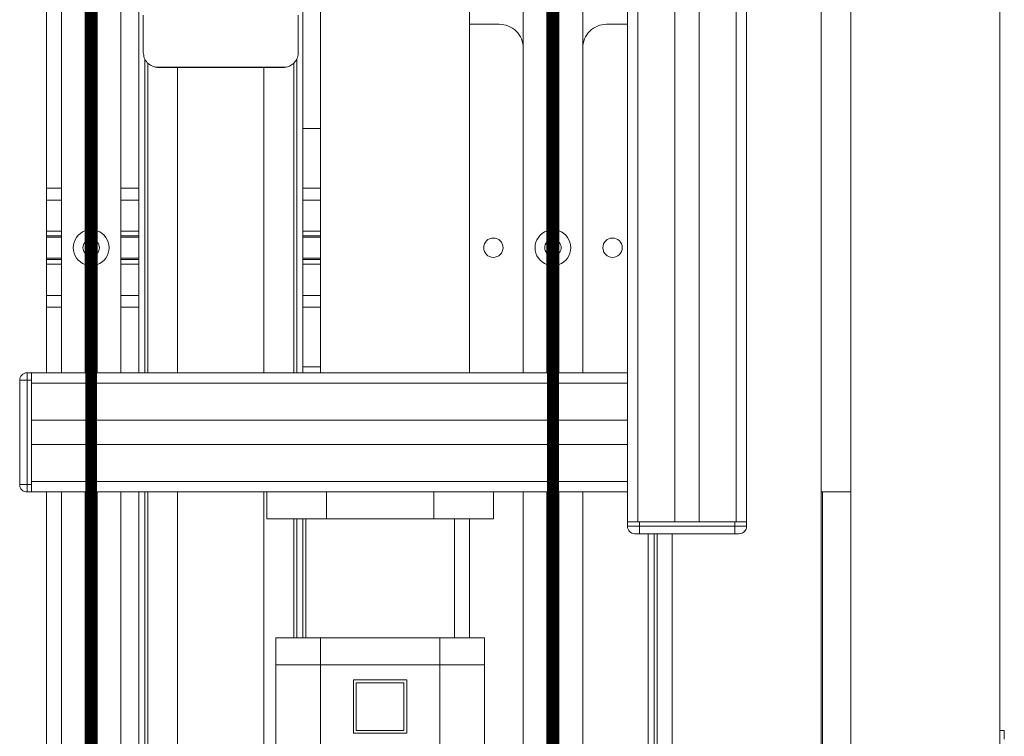
# Model space of a CAD drawing. Units: millimetres. Extents: x 118792 to 146992, y -68490 to -47923.
# Drawn here: x 135809 to 136139, y -55811 to -55570 of the extents above; entities that cross this region are included whole.
import ezdxf

# ---------------------------------------------------------------- set-up
doc = ezdxf.new("R2010")
doc.units = ezdxf.units.MM
doc.layers.add('Bemaß', color=5, linetype='Continuous')
doc.layers.add('Bänder', color=3, linetype='Continuous')

# ---------------------------------------------------------------- blocks, each defined once
blk = doc.blocks.new('Inline-Biegeautomat XL 105.SLDASM')
at = {"color": 7, "linetype": 'Continuous', "lineweight": 15}
for p, q in [((-3165.95, -5933.21), (-3165.95, -6932.52)), ((-3115.95, -6932.52), (-3115.95, -5933.21)), ((-3105.95, -5933.21), (-3105.95, -6932.52)), ((-3055.95, -6646.21), (-3055.95, -6015.67)), ((-3050.95, -6646.21), (-3050.95, -6015.67)), ((-3049.95, -6646.21), (-3049.95, -6015.67)), ((-3047.95, -6646.21), (-3047.95, -6015.67)), ((-3025.95, -6015.67), (-3025.95, -6660.21)), ((-3017.95, -6015.67), (-3017.95, -6660.21)), ((-3013.95, -6660.21), (-3013.95, -6015.67)), ((-3005.95, -6015.67), (-3005.95, -6660.21)), ((-2870.95, -6015.67), (-2870.95, -6660.21)), ((-2862.95, -6015.67), (-2862.95, -6660.21)), ((-2858.95, -6660.21), (-2858.95, -6015.67)), ((-2850.95, -6015.67), (-2850.95, -6660.21)), ((-2845.95, -6015.67), (-2845.95, -6660.21)), ((-3106.45, -6660.21), (-3106.45, -6045.21)), ((-2876.95, -6310.21), (-2876.95, -6660.21)), ((-2878.95, -6338.21), (-2878.95, -6660.21)), ((-2879.95, -6478.53), (-2879.95, -6660.21)), ((-2918.95, -6521.21), (-2918.95, -6660.21)), ((-2889.95, -6660.21), (-2889.95, -6521.21)), ((-2992.95, -6602.21), (-2992.95, -6530.21)), ((-2922.95, -6602.21), (-2922.95, -6530.21)), ((-2977.95, -6602.21), (-2977.95, -6570.21)), ((-2937.95, -6602.21), (-2937.95, -6570.21)), ((-3167.45, -6580.21), (-3167.45, -6577.21)), ((-3165.95, -6580.21), (-3167.45, -6580.21)), ((-3165.95, -6580.21), (-3165.95, -7070.21)), ((-2966.95, -6579.21), (-2966.95, -6597.21)), ((-2948.95, -6579.21), (-2966.95, -6579.21)), ((-2965.95, -6580.21), (-2965.95, -6596.21)), ((-2949.95, -6580.21), (-2965.95, -6580.21)), ((-2949.95, -6596.21), (-2949.95, -6580.21)), ((-2948.95, -6597.21), (-2948.95, -6579.21)), ((-2965.95, -6596.21), (-2949.95, -6596.21)), ((-2966.95, -6597.21), (-2948.95, -6597.21)), ((-2977.95, -6602.21), (-2992.95, -6602.21)), ((-2992.95, -6602.21), (-2992.95, -6611.21)), ((-2977.95, -6602.21), (-2937.95, -6602.21)), ((-2977.95, -6602.21), (-2977.95, -6611.21)), ((-2922.95, -6602.21), (-2937.95, -6602.21)), ((-2937.95, -6602.21), (-2937.95, -6611.21)), ((-2922.95, -6602.21), (-2922.95, -6611.21)), ((-2992.95, -6611.21), (-2977.95, -6611.21)), ((-2987.95, -6611.21), (-2987.95, -6651.21)), ((-2982.95, -6611.21), (-2982.95, -6651.21)), ((-2977.95, -6611.21), (-2937.95, -6611.21)), ((-2937.95, -6611.21), (-2922.95, -6611.21)), ((-2932.95, -6611.21), (-2932.95, -6651.21)), ((-2931.95, -6611.21), (-2931.95, -6651.21)), ((-2929.95, -6611.21), (-2929.95, -6651.21)), ((-2928.95, -6611.21), (-2928.95, -6651.21)), ((-3076.95, -6648.71), (-3076.95, -6646.21)), ((-3044.95, -6646.21), (-3076.95, -6646.21)), ((-3044.95, -6648.71), (-3044.95, -6646.21)), ((-3076.95, -6648.71), (-3080.95, -6648.71)), ((-3080.95, -6650.21), (-3080.95, -6648.71)), ((-3044.95, -6648.71), (-3076.95, -6648.71)), ((-3076.95, -6650.21), (-3076.95, -6648.71)), ((-3040.95, -6648.71), (-3044.95, -6648.71)), ((-3044.95, -6650.21), (-3044.95, -6648.71)), ((-3040.95, -6650.21), (-3040.95, -6648.71)), ((-3080.95, -6650.21), (-3080.95, -7110.21)), ((-3080.95, -6650.21), (-3077.45, -6650.21)), ((-3077.45, -6650.21), (-3077.45, -7110.21)), ((-3077.45, -6650.21), (-3065.05, -6650.21)), ((-3044.95, -6650.21), (-3076.95, -6650.21)), ((-3065.05, -6650.21), (-3065.05, -7110.21)), ((-3056.85, -6650.21), (-3056.85, -7110.21)), ((-3056.85, -6650.21), (-3044.45, -6650.21)), ((-3044.45, -6650.21), (-3044.45, -7110.21)), ((-3044.45, -6650.21), (-3040.95, -6650.21)), ((-3040.95, -6650.21), (-3040.95, -6660.21)), ((-2995.95, -6660.21), (-2995.95, -6651.21)), ((-2995.95, -6651.21), (-2975.95, -6651.21)), ((-2975.95, -6651.21), (-2975.95, -6660.21)), ((-2939.95, -6651.21), (-2975.95, -6651.21)), ((-2939.95, -6660.21), (-2939.95, -6651.21)), ((-2939.95, -6651.21), (-2919.95, -6651.21)), ((-2919.95, -6651.21), (-2919.95, -6660.21)), ((-3115.95, -6660.21), (-3105.95, -6660.21)), ((-2995.57, -6660.21), (-3040.95, -6660.21)), ((-3040.95, -6660.21), (-3040.95, -6663.71)), ((-2975.95, -6660.21), (-2995.57, -6660.21)), ((-2939.95, -6660.21), (-2975.95, -6660.21)), ((-2920.33, -6660.21), (-2939.95, -6660.21)), ((-2840.95, -6660.21), (-2920.33, -6660.21)), ((-2840.95, -6660.21), (-2840.95, -6662.71)), ((-2839.45, -6660.21), (-2840.95, -6660.21)), ((-2840.95, -6662.71), (-2839.45, -6662.71)), ((-2840.95, -6662.71), (-2840.95, -6697.71)), ((-2839.45, -6662.71), (-2839.45, -6660.21)), ((-2839.45, -6662.71), (-2839.45, -6697.71)), ((-2836.95, -6662.71), (-2839.45, -6662.71)), ((-2836.95, -6697.71), (-2836.95, -6662.71)), ((-2840.95, -6663.71), (-3040.95, -6663.71)), ((-3040.95, -6663.71), (-3040.95, -6676.11)), ((-2840.95, -6663.71), (-2840.95, -6676.11)), ((-3040.95, -6676.11), (-3040.95, -6684.31)), ((-2840.95, -6676.11), (-3040.95, -6676.11)), ((-2840.95, -6684.31), (-3040.95, -6684.31)), ((-3040.95, -6684.31), (-3040.95, -6696.71)), ((-2840.95, -6684.31), (-2840.95, -6696.71)), ((-3040.95, -6696.71), (-3040.95, -6700.21)), ((-2840.95, -6696.71), (-3040.95, -6696.71)), ((-2839.45, -6697.71), (-2840.95, -6697.71)), ((-2840.95, -6697.71), (-2840.95, -6700.21)), ((-2839.45, -6700.21), (-2839.45, -6697.71)), ((-2836.95, -6697.71), (-2839.45, -6697.71)), ((-3040.95, -6700.21), (-3040.95, -7110.21)), ((-2840.95, -6700.21), (-3040.95, -6700.21)), ((-3025.95, -6700.21), (-3025.95, -6859.12)), ((-3017.95, -6700.21), (-3017.95, -6848.33)), ((-3013.95, -6848.33), (-3013.95, -6700.21)), ((-3005.95, -6700.21), (-3005.95, -6859.12)), ((-2987.95, -6700.21), (-2987.95, -6932.52)), ((-2937.95, -6932.52), (-2937.95, -6700.21)), ((-2931.95, -6702.21), (-2937.95, -6702.21)), ((-2931.95, -6700.21), (-2931.95, -6895.71)), ((-2929.95, -6700.21), (-2929.95, -6805.56)), ((-2928.95, -6700.21), (-2928.95, -6804.18)), ((-2918.95, -6700.21), (-2918.95, -6802.73)), ((-2889.95, -6802.73), (-2889.95, -6700.21)), ((-2879.95, -6700.21), (-2879.95, -6804.19)), ((-2878.95, -6700.21), (-2878.95, -6805.64)), ((-2876.95, -6700.21), (-2876.95, -6895.71)), ((-2870.95, -6700.21), (-2870.95, -6859.12)), ((-2862.95, -6700.21), (-2862.95, -6848.33)), ((-2858.95, -6848.33), (-2858.95, -6700.21)), ((-2850.95, -6700.21), (-2850.95, -6859.12)), ((-2845.95, -6700.21), (-2845.95, -6932.52)), ((-2840.95, -6700.21), (-2839.45, -6700.21)), ((-2931.95, -6722.21), (-2937.95, -6722.21)), ((-2870.95, -6722.21), (-2876.95, -6722.21)), ((-2845.95, -6722.21), (-2850.95, -6722.21)), ((-2931.95, -6726.21), (-2937.95, -6726.21)), ((-2870.95, -6726.21), (-2876.95, -6726.21)), ((-2845.95, -6726.21), (-2850.95, -6726.21)), ((-2931.95, -6736.71), (-2937.95, -6736.71)), ((-2931.95, -6738.21), (-2937.95, -6738.21)), ((-2931.95, -6738.65), (-2937.95, -6738.65)), ((-2870.95, -6736.71), (-2876.95, -6736.71)), ((-2870.95, -6738.21), (-2876.95, -6738.21)), ((-2870.95, -6738.65), (-2876.95, -6738.65)), ((-2845.95, -6736.71), (-2850.95, -6736.71)), ((-2845.95, -6738.21), (-2850.95, -6738.21)), ((-2845.95, -6738.65), (-2850.95, -6738.65)), ((-2931.95, -6745.77), (-2937.95, -6745.77)), ((-2931.95, -6746.21), (-2937.95, -6746.21)), ((-2931.95, -6747.71), (-2937.95, -6747.71)), ((-2870.95, -6745.77), (-2876.95, -6745.77)), ((-2870.95, -6746.21), (-2876.95, -6746.21)), ((-2870.95, -6747.71), (-2876.95, -6747.71)), ((-2845.95, -6745.77), (-2850.95, -6745.77)), ((-2845.95, -6746.21), (-2850.95, -6746.21)), ((-2845.95, -6747.71), (-2850.95, -6747.71)), ((-2931.95, -6758.21), (-2937.95, -6758.21)), ((-2870.95, -6758.21), (-2876.95, -6758.21)), ((-2845.95, -6758.21), (-2850.95, -6758.21)), ((-2931.95, -6762.21), (-2937.95, -6762.21)), ((-2870.95, -6762.21), (-2876.95, -6762.21)), ((-2845.95, -6762.21), (-2850.95, -6762.21)), ((-2937.95, -6782.21), (-2931.95, -6782.21)), ((-2926.41, -6802.81), (-2882.48, -6802.81)), ((-2925.87, -6802.73), (-2918.95, -6802.73)), ((-2918.08, -6802.71), (-2890.82, -6802.71)), ((-2889.95, -6802.73), (-2883.03, -6802.73)), ((-2930.45, -6820.27), (-2930.45, -6807.71)), ((-2878.45, -6820.27), (-2878.45, -6807.71)), ((-3040.95, -6817.21), (-3033.95, -6817.21)), ((-2997.95, -6817.21), (-2987.95, -6817.21))]:
    blk.add_line(p, q, dxfattribs=at)
for centre in [(-3035.95, -6742.21), (-2995.95, -6742.21)]:
    blk.add_circle(centre, 3.25, dxfattribs=at)
for centre, radius, start, end in [((-3078.45, -6648.71), 2.5, 90.0005, 179.9998), ((-3043.45, -6648.71), 2.5, 0.0001, 89.9999), ((-2839.45, -6662.71), 2.5, 359.9997, 89.9999), ((-2839.45, -6697.71), 2.5, 270.0001, 359.9999), ((-3015.95, -6742.21), 6, 109.4712, 250.5288), ((-3015.95, -6742.21), 6, 289.4712, 70.5288), ((-2860.95, -6742.21), 6, 109.4712, 250.5288), ((-2860.95, -6742.21), 6, 289.4712, 70.5288), ((-3015.95, -6742.21), 2.75, 136.6582, 223.3418), ((-3015.95, -6742.21), 2.75, 316.6582, 43.3418), ((-2860.95, -6742.21), 2.75, 136.6582, 223.3418), ((-2860.95, -6742.21), 2.75, 316.6582, 43.3418), ((-2925.45, -6807.71), 5, 94.7873, 101.1261), ((-2883.45, -6807.71), 5, 78.8739, 85.2127), ((-3033.95, -6809.21), 8, 270, 0), ((-2997.95, -6809.21), 8, 180, 270.0002)]:
    blk.add_arc(centre, radius, start, end, dxfattribs=at)
for centre, start_param, end_param in [((-2918.95, -6802.69), 4.712389, 5.759587), ((-2889.95, -6802.69), 3.665191, 4.712389)]:
    blk.add_ellipse(centre, major_axis=(1, 0), ratio=0.034921, start_param=start_param, end_param=end_param, dxfattribs=at)
for points, knots in [([(-3076.95, -6646.21), (-3077.14, -6646.21), (-3077.43, -6646.21), (-3077.78, -6646.21), (-3078.02, -6646.21), (-3078.21, -6646.21), (-3078.4, -6646.21), (-3078.43, -6646.21), (-3078.45, -6646.21)], [0, 0, 0, 0, 0.239455, 0.369856, 0.499998, 0.630395, 0.760545, 1, 1, 1, 1]), ([(-3043.45, -6646.21), (-3043.47, -6646.21), (-3043.5, -6646.21), (-3043.69, -6646.21), (-3043.88, -6646.21), (-3044.12, -6646.21), (-3044.47, -6646.21), (-3044.76, -6646.21), (-3044.95, -6646.21)], [0, 0, 0, 0, 0.239455, 0.369823, 0.500001, 0.630382, 0.760545, 1, 1, 1, 1]), ([(-2926.41, -6802.81), (-2926.93, -6802.96), (-2927.95, -6803.26), (-2929.19, -6804.28), (-2930.11, -6805.64), (-2930.43, -6806.87), (-2930.45, -6807.59), (-2930.45, -6807.71)], [0, 0, 0, 0, 0.2198414, 0.4389088, 0.6776173, 0.9436135, 1, 1, 1, 1]), ([(-2878.45, -6807.71), (-2878.52, -6807.09), (-2878.65, -6805.85), (-2879.68, -6804.26), (-2881.04, -6803.21), (-2882.08, -6802.92), (-2882.48, -6802.81)], [0, 0, 0, 0, 0.278606, 0.557405, 0.826881, 1, 1, 1, 1])]:
    blk.add_open_spline(points, degree=3, knots=knots, dxfattribs=at)
at = {"layer": 'Bänder'}
for points in [[(-3015.95, -6876.71, 4, 4, 0), (-3015.95, -6015.67, 4, 4, 0)], [(-2860.95, -6876.71, 4, 4, 0), (-2860.95, -6015.67, 4, 4, 0)]]:
    blk.add_lwpolyline(points, format="xyseb", dxfattribs=at)

msp = doc.modelspace()

# ---------------------------------------------------------------- block references
at = {"layer": 'Bemaß', "rotation": 180}
msp.add_blockref('Inline-Biegeautomat XL 105.SLDASM', (132971.59, -62388.75), dxfattribs=at)

doc.saveas('drawing.dxf')
